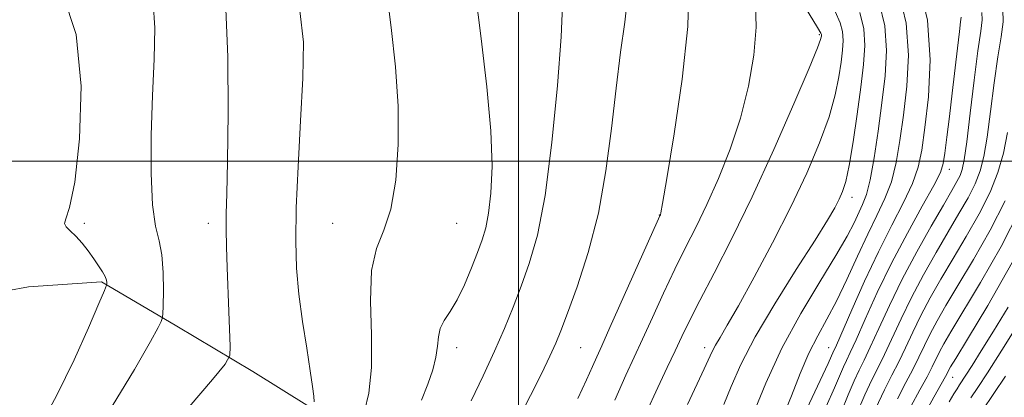
# Model space of a CAD drawing. Extents: x 2077300 to 2080200, y 332300 to 335200.
# Drawn here: x 2078339 to 2078657, y 333424 to 333546 of the extents above; entities that cross this region are included whole.
import ezdxf

# ---------------------------------------------------------------- set-up
doc = ezdxf.new("R2010")
doc.units = 0
doc.header["$MEASUREMENT"] = 0
for name, color, linetype, lineweight in [('32000', 7, 'Continuous', 0), ('DTM HARD BREAKLINE', 7, 'Continuous', 0), ('DTM SPOT ELEVATION', 2, 'Continuous', 13), ('INDEX CONTOUR', 41, 'Continuous', 13), ('INTERMEDIATE CONTOUR', 44, 'Continuous', 0)]:
    doc.layers.add(name, color=color, linetype=linetype, lineweight=lineweight)

msp = doc.modelspace()

# ---------------------------------------------------------------- linework, layer by layer
at = {"layer": '32000', "flags": 128}
for points in [[(2078500, 335000), (2078500, 332500)], [(2080000, 333500), (2077500, 333500)]]:
    msp.add_lwpolyline(points, dxfattribs=at)
at = {"layer": 'DTM HARD BREAKLINE'}
msp.add_polyline3d([(2078689.36, 333308.92, 1334.48), (2078669.95, 333314.52, 1329.67), (2078647.12, 333322.02, 1321.24), (2078625.85, 333332, 1311.6), (2078581.93, 333346.99, 1294.74), (2078559.61, 333356.88, 1287.51), (2078534.06, 333369.82, 1281.49), (2078511.96, 333381.36, 1277.87), (2078480.07, 333393.93, 1273.06), (2078458.17, 333407.63, 1269.44), (2078432.57, 333420.9, 1265.83), (2078414.29, 333432.28, 1264.62), (2078389.83, 333446.92, 1262.51), (2078365.53, 333461.19, 1259.81), (2078341.95, 333459.57, 1258.34), (2078306.92, 333453.12, 1255.88), (2078277.07, 333454.67, 1253.37), (2078255.61, 333455.72, 1250.95), (2078251.86, 333462.38, 1249.51), (2078250.44, 333469.33, 1245.63)], dxfattribs=at)
at = {"layer": 'DTM SPOT ELEVATION'}
for p in [(2078596.95, 333540.75, 1279.81), (2078638.895, 333497.405, 1292.571), (2078607.51, 333488.4, 1284.54), (2078545.39, 333482.72, 1275.96), (2078360, 333480, 1260.32), (2078400, 333480, 1263.51), (2078440, 333480, 1267.12), (2078480, 333480, 1268.87), (2078480, 333440, 1270.56), (2078520, 333440, 1274.92), (2078560, 333440, 1281.46), (2078600, 333440, 1289.24), (2078639.976, 333430.385, 1304.817)]:
    msp.add_point(p, dxfattribs=at)
at = {"layer": 'INDEX CONTOUR'}
for points in [[(2078628.877, 333557.739, 1290), (2078631.785, 333545.417, 1290), (2078632.684, 333532.715, 1290), (2078632.116, 333520.8, 1290), (2078630.998, 333510.846, 1290), (2078630.008, 333503.598, 1290), (2078628.857, 333498.068, 1290), (2078627.014, 333492.834, 1290), (2078624.095, 333486.703, 1290), (2078620.298, 333479.396, 1290), (2078615.968, 333470.861, 1290), (2078611.486, 333461.327, 1290), (2078607.386, 333452.138, 1290), (2078602.443, 333440.805, 1290), (2078601.309, 333438.29, 1290), (2078600.893, 333437.34, 1290), (2078599.748, 333434.819, 1290), (2078597.21, 333429.365, 1290), (2078592.933, 333420.233, 1290)], [(2078353.01, 333553.964, 1260), (2078357.335, 333540.789, 1260), (2078358.944, 333524.224, 1260), (2078358.435, 333507.188, 1260), (2078356.885, 333493.275, 1260), (2078355.249, 333485.114, 1260), (2078354.015, 333481.431, 1260), (2078353.551, 333479.981, 1260), (2078354.104, 333478.862, 1260), (2078355.458, 333477.542, 1260), (2078357.275, 333475.832, 1260), (2078359.253, 333473.623, 1260), (2078361.222, 333471.119, 1260), (2078363.043, 333468.607, 1260), (2078364.596, 333466.33, 1260), (2078365.815, 333464.386, 1260), (2078366.652, 333462.834, 1260), (2078367.088, 333461.712, 1260), (2078367.239, 333460.965, 1260), (2078367.25, 333460.514, 1260), (2078367.148, 333460.06, 1260), (2078366.482, 333458.415, 1260), (2078364.681, 333454.169, 1260), (2078361.334, 333446.391, 1260), (2078356.669, 333436.06, 1260), (2078351.071, 333424.636, 1260), (2078344.958, 333413.274, 1260)], [(2078485.971, 333554.867, 1270), (2078487.918, 333539.495, 1270), (2078489.771, 333523.945, 1270), (2078491.053, 333509.833, 1270), (2078491.421, 333498.441, 1270), (2078491.061, 333489.711, 1270), (2078490.297, 333483.252, 1270), (2078489.374, 333478.564, 1270), (2078488.227, 333474.707, 1270), (2078486.718, 333470.634, 1270), (2078484.763, 333465.62, 1270), (2078482.51, 333460.229, 1270), (2078480.16, 333455.343, 1270), (2078477.923, 333451.613, 1270), (2078476.031, 333448.736, 1270), (2078474.723, 333446.173, 1270), (2078474.115, 333443.455, 1270), (2078473.826, 333440.396, 1270), (2078473.352, 333436.88, 1270), (2078472.298, 333432.816, 1270), (2078470.703, 333428.208, 1270), (2078468.714, 333423.085, 1270)], [(2078588.621, 333555.868, 1280), (2078596.329, 333543.142, 1280), (2078597.402, 333541.301, 1280), (2078597.6, 333540.838, 1280), (2078597.615, 333540.593, 1280), (2078597.597, 333540.317, 1280), (2078597.556, 333539.986, 1280), (2078597.363, 333539.264, 1280), (2078596.328, 333536.57, 1280), (2078593.619, 333530.015, 1280), (2078588.709, 333518.458, 1280), (2078582.287, 333503.774, 1280), (2078575.343, 333488.594, 1280), (2078568.76, 333475.131, 1280), (2078562.986, 333463.932, 1280), (2078558.366, 333455.126, 1280), (2078555.08, 333448.642, 1280), (2078552.656, 333443.598, 1280), (2078550.46, 333438.913, 1280), (2078547.94, 333433.605, 1280), (2078544.874, 333427.105, 1280), (2078541.124, 333418.945, 1280)], [(2078656.817, 333487.273, 1300), (2078652.005, 333477.793, 1300), (2078646.609, 333468.345, 1300), (2078641.604, 333459.997, 1300), (2078637.746, 333453.528, 1300), (2078634.899, 333448.568, 1300), (2078632.703, 333444.462, 1300), (2078630.825, 333440.637, 1300), (2078629.027, 333436.854, 1300), (2078627.094, 333432.96, 1300), (2078624.832, 333428.706, 1300), (2078622.117, 333423.475, 1300)], [(2078656.915, 333430.79, 1310), (2078649.461, 333419.626, 1310)]]:
    msp.add_polyline3d(points, dxfattribs=at)
at = {"layer": 'INTERMEDIATE CONTOUR'}
for points in [[(2078457.331, 333555.837, 1268), (2078458.895, 333543.056, 1268), (2078460.265, 333530.394, 1268), (2078461.122, 333517.791, 1268), (2078461.2, 333505.365, 1268), (2078460.442, 333493.959, 1268), (2078458.843, 333484.594, 1268), (2078456.53, 333477.766, 1268), (2078454.17, 333471.873, 1268), (2078452.562, 333464.789, 1268), (2078452.224, 333455.068, 1268), (2078452.533, 333444, 1268), (2078452.585, 333433.557, 1268), (2078451.728, 333425.34, 1268), (2078450.332, 333419.474, 1268)], [(2078554.869, 333556.316, 1276), (2078554.503, 333543.388, 1276), (2078552.679, 333526.492, 1276), (2078550.099, 333508.815, 1276), (2078547.75, 333494.459, 1276), (2078546.384, 333486.432, 1276), (2078545.832, 333483.363, 1276), (2078545.69, 333482.786, 1276), (2078545.506, 333482.386, 1276), (2078544.634, 333480.446, 1276), (2078529.444, 333446.435, 1276), (2078526.793, 333440.555, 1276), (2078525.187, 333437.021, 1276), (2078523.779, 333433.89, 1276), (2078521.839, 333429.537, 1276), (2078519.102, 333423.614, 1276)], [(2078622.582, 333554.451, 1288), (2078624.948, 333544.501, 1288), (2078625.661, 333534.223, 1288), (2078625.137, 333524.156, 1288), (2078624.056, 333514.829, 1288), (2078622.947, 333506.652, 1288), (2078621.732, 333499.573, 1288), (2078620.174, 333493.425, 1288), (2078618.098, 333487.953, 1288), (2078615.526, 333482.546, 1288), (2078612.535, 333476.509, 1288), (2078609.225, 333469.413, 1288), (2078605.786, 333461.913, 1288), (2078602.433, 333454.93, 1288), (2078599.329, 333449.087, 1288), (2078596.422, 333443.808, 1288), (2078593.606, 333438.215, 1288), (2078590.789, 333431.666, 1288), (2078587.928, 333424.45, 1288), (2078584.986, 333417.091, 1288)], [(2078382.148, 333551.197, 1262), (2078382.745, 333543.033, 1262), (2078382.5, 333532.944, 1262), (2078381.951, 333521.233, 1262), (2078381.562, 333508.442, 1262), (2078381.526, 333496.087, 1262), (2078381.967, 333485.923, 1262), (2078382.921, 333479.103, 1262), (2078384.07, 333474.359, 1262), (2078385.006, 333469.818, 1262), (2078385.431, 333464.152, 1262), (2078385.471, 333458.213, 1262), (2078385.355, 333453.4, 1262), (2078385.255, 333450.692, 1262), (2078385.09, 333449.393, 1262), (2078384.72, 333448.393, 1262), (2078383.824, 333446.462, 1262), (2078381.36, 333441.909, 1262), (2078376.11, 333432.926, 1262), (2078367.482, 333418.6, 1262)], [(2078514.166, 333550.208, 1272), (2078513.733, 333540.088, 1272), (2078512.557, 333524.399, 1272), (2078510.754, 333506.064, 1272), (2078508.523, 333489.009, 1272), (2078506.045, 333476.232, 1272), (2078503.44, 333467.021, 1272), (2078500.809, 333459.737, 1272), (2078498.199, 333452.954, 1272), (2078495.429, 333446.094, 1272), (2078492.263, 333438.794, 1272), (2078488.582, 333430.865, 1272), (2078484.731, 333422.808, 1272)], [(2078535.047, 333552.639, 1274), (2078534.204, 333544.857, 1274), (2078532.888, 333535.092, 1274), (2078531.395, 333523.567, 1274), (2078529.908, 333510.605, 1274), (2078528.151, 333496.914, 1274), (2078525.73, 333483.305, 1274), (2078522.447, 333470.586, 1274), (2078518.869, 333459.566, 1274), (2078515.757, 333451.05, 1274), (2078513.621, 333445.424, 1274), (2078511.971, 333441.386, 1274), (2078510.068, 333437.216, 1274), (2078507.331, 333431.561, 1274), (2078503.834, 333424.56, 1274), (2078499.81, 333416.72, 1274)], [(2078576.391, 333550.872, 1278), (2078576.557, 333543.193, 1278), (2078575.774, 333534.149, 1278), (2078574.07, 333524.185, 1278), (2078571.504, 333513.905, 1278), (2078568.189, 333503.874, 1278), (2078564.457, 333494.489, 1278), (2078560.693, 333486.104, 1278), (2078557.185, 333478.88, 1278), (2078553.816, 333472.204, 1278), (2078550.372, 333465.262, 1278), (2078546.731, 333457.538, 1278), (2078543.142, 333449.691, 1278), (2078539.953, 333442.674, 1278), (2078534.595, 333431.064, 1278), (2078530.982, 333423.044, 1278)], [(2078616.287, 333551.164, 1286), (2078618.111, 333543.585, 1286), (2078618.638, 333535.73, 1286), (2078618.158, 333527.513, 1286), (2078617.114, 333518.813, 1286), (2078615.887, 333509.707, 1286), (2078614.604, 333501.078, 1286), (2078613.334, 333494.016, 1286), (2078612.12, 333489.247, 1286), (2078610.91, 333486.06, 1286), (2078608.121, 333480.216, 1286), (2078605.878, 333475.842, 1286), (2078602.316, 333469.614, 1286), (2078597.108, 333461.123, 1286), (2078590.972, 333450.911, 1286), (2078584.888, 333439.757, 1286), (2078579.679, 333428.509, 1286), (2078575.548, 333418.29, 1286)], [(2078405.624, 333549.088, 1264), (2078406.255, 333533.518, 1264), (2078406.319, 333515.646, 1264), (2078406.109, 333499.904, 1264), (2078405.88, 333489.555, 1264), (2078405.722, 333483.174, 1264), (2078405.684, 333478.165, 1264), (2078405.797, 333472.427, 1264), (2078406.021, 333465.825, 1264), (2078406.564, 333451.558, 1264), (2078406.97, 333440.307, 1264), (2078406.848, 333437.431, 1264), (2078405.37, 333434.682, 1264), (2078401.273, 333429.705, 1264), (2078393.821, 333420.867, 1264)], [(2078429.51, 333548.428, 1266), (2078430.639, 333538.33, 1266), (2078430.382, 333526.801, 1266), (2078429.661, 333512.981, 1266), (2078428.874, 333498.346, 1266), (2078428.287, 333484.956, 1266), (2078428.12, 333474.289, 1266), (2078428.417, 333465.509, 1266), (2078429.178, 333457.196, 1266), (2078430.35, 333448.362, 1266), (2078431.671, 333439.742, 1266), (2078432.826, 333432.494, 1266), (2078433.569, 333427.484, 1266), (2078433.946, 333424.381, 1266), (2078434.072, 333422.552, 1266)], [(2078602.048, 333548.226, 1282), (2078603.697, 333544.589, 1282), (2078604.437, 333541.753, 1282), (2078604.618, 333538.935, 1282), (2078604.411, 333535.756, 1282), (2078603.94, 333531.939, 1282), (2078603.253, 333527.225, 1282), (2078602.087, 333521.419, 1282), (2078600.104, 333514.346, 1282), (2078597.037, 333505.887, 1282), (2078592.897, 333496.153, 1282), (2078587.776, 333485.312, 1282), (2078581.885, 333473.74, 1282), (2078575.962, 333462.647, 1282), (2078570.869, 333453.444, 1282), (2078567.256, 333447.152, 1282), (2078564.922, 333443.227, 1282), (2078563.453, 333440.724, 1282), (2078562.426, 333438.731, 1282), (2078559.844, 333433.089, 1282), (2078554.412, 333421.638, 1282)], [(2078609.992, 333547.876, 1284), (2078611.274, 333542.669, 1284), (2078611.62, 333537.277, 1284), (2078611.224, 333531.195, 1284), (2078610.323, 333523.893, 1284), (2078609.142, 333515.186, 1284), (2078607.847, 333506.268, 1284), (2078606.59, 333498.678, 1284), (2078605.477, 333493.53, 1284), (2078604.428, 333490.225, 1284), (2078603.314, 333487.743, 1284), (2078601.908, 333485.048, 1284), (2078599.571, 333481.043, 1284), (2078595.563, 333474.617, 1284), (2078589.519, 333465.166, 1284), (2078582.575, 333454.117, 1284), (2078576.242, 333443.405, 1284), (2078571.666, 333434.557, 1284), (2078568.54, 333427.485, 1284), (2078566.192, 333421.689, 1284)], [(2078649.386, 333547.976, 1294), (2078649.445, 333545.589, 1294), (2078648.962, 333541.896, 1294), (2078648.052, 333535.627, 1294), (2078646.85, 333526.162, 1294), (2078645.574, 333515.498, 1294), (2078644.459, 333506.282, 1294), (2078643.665, 333500.485, 1294), (2078643.038, 333497.354, 1294), (2078642.342, 333495.456, 1294), (2078641.324, 333493.473, 1294), (2078639.64, 333490.54, 1294), (2078636.922, 333485.904, 1294), (2078632.981, 333479.102, 1294), (2078628.326, 333470.811, 1294), (2078623.644, 333461.997, 1294), (2078619.512, 333453.553, 1294), (2078616.078, 333446.087, 1294), (2078613.383, 333440.135, 1294), (2078611.394, 333435.954, 1294), (2078609.796, 333432.709, 1294), (2078608.201, 333429.288, 1294), (2078606.281, 333424.797, 1294), (2078603.944, 333419.215, 1294)], [(2078656.11, 333548.938, 1296), (2078656.242, 333544.953, 1296), (2078655.58, 333540.129, 1296), (2078654.494, 333533.687, 1296), (2078653.303, 333525.25, 1296), (2078652.121, 333516.059, 1296), (2078651.011, 333507.758, 1296), (2078649.976, 333501.553, 1296), (2078648.79, 333496.877, 1296), (2078647.167, 333492.729, 1296), (2078644.885, 333488.246, 1296), (2078641.963, 333483.141, 1296), (2078638.483, 333477.268, 1296), (2078634.569, 333470.577, 1296), (2078630.517, 333463.397, 1296), (2078626.664, 333456.152, 1296), (2078623.283, 333449.248, 1296), (2078617.953, 333437.742, 1296), (2078615.87, 333433.528, 1296), (2078613.873, 333429.555, 1296), (2078611.647, 333424.788, 1296), (2078608.975, 333418.525, 1296)], [(2078642.667, 333546.381, 1292), (2078642.486, 333544.915, 1292), (2078642.088, 333541.792, 1292), (2078641.456, 333536.471, 1292), (2078639.763, 333521.919, 1292), (2078638.866, 333514.422, 1292), (2078638.055, 333507.77, 1292), (2078637.418, 333502.634, 1292), (2078636.914, 333499.292, 1292), (2078635.964, 333496.407, 1292), (2078633.854, 333492.243, 1292), (2078630.125, 333485.528, 1292), (2078625.326, 333476.838, 1292), (2078620.26, 333467.214, 1292), (2078615.634, 333457.673, 1292), (2078611.749, 333449.142, 1292), (2078608.813, 333442.525, 1292), (2078606.919, 333438.379, 1292), (2078605.719, 333435.863, 1292), (2078604.755, 333433.789, 1292), (2078601.846, 333427.017, 1292), (2078599.184, 333421.052, 1292)], [(2078657.562, 333509.234, 1298), (2078656.286, 333502.619, 1298), (2078654.542, 333496.4, 1298), (2078651.992, 333490.001, 1298), (2078648.445, 333483.02, 1298), (2078644.287, 333475.743, 1298), (2078640.044, 333468.633, 1298), (2078636.158, 333462.052, 1298), (2078632.708, 333455.983, 1298), (2078629.683, 333450.307, 1298), (2078627.054, 333444.942, 1298), (2078624.71, 333439.932, 1298), (2078622.523, 333435.351, 1298), (2078620.346, 333431.103, 1298), (2078617.951, 333426.402, 1298), (2078615.093, 333420.287, 1298)], [(2078661.641, 333484.546, 1302), (2078655.565, 333472.566, 1302), (2078648.932, 333460.947, 1302), (2078639.336, 333445.003, 1302), (2078637.09, 333441.153, 1302), (2078635.723, 333438.617, 1302), (2078633.342, 333433.776, 1302), (2078631.664, 333430.567, 1302), (2078629.342, 333426.365, 1302), (2078626.462, 333420.997, 1302)], [(2078659.126, 333467.339, 1304), (2078651.255, 333453.549, 1304), (2078644.726, 333442.725, 1304), (2078640.923, 333436.478, 1304), (2078639.281, 333433.74, 1304), (2078638.742, 333432.773, 1304), (2078638.366, 333432.026, 1304), (2078637.657, 333430.698, 1304), (2078636.233, 333428.177, 1304), (2078633.851, 333424.025, 1304), (2078630.807, 333418.52, 1304)], [(2078657.849, 333453.015, 1306), (2078653.075, 333445.258, 1306), (2078649.15, 333438.914, 1306), (2078646.185, 333434.171, 1306), (2078644.219, 333431.087, 1306), (2078642.141, 333427.929, 1306), (2078641.353, 333426.701, 1306), (2078640.336, 333425.043, 1306), (2078638.817, 333422.502, 1306)], [(2078662.43, 333449.726, 1308), (2078655.831, 333439.197, 1308), (2078651.141, 333431.867, 1308), (2078648.042, 333427.153, 1308), (2078645.801, 333423.777, 1308)]]:
    msp.add_polyline3d(points, dxfattribs=at)

doc.saveas('drawing.dxf')
